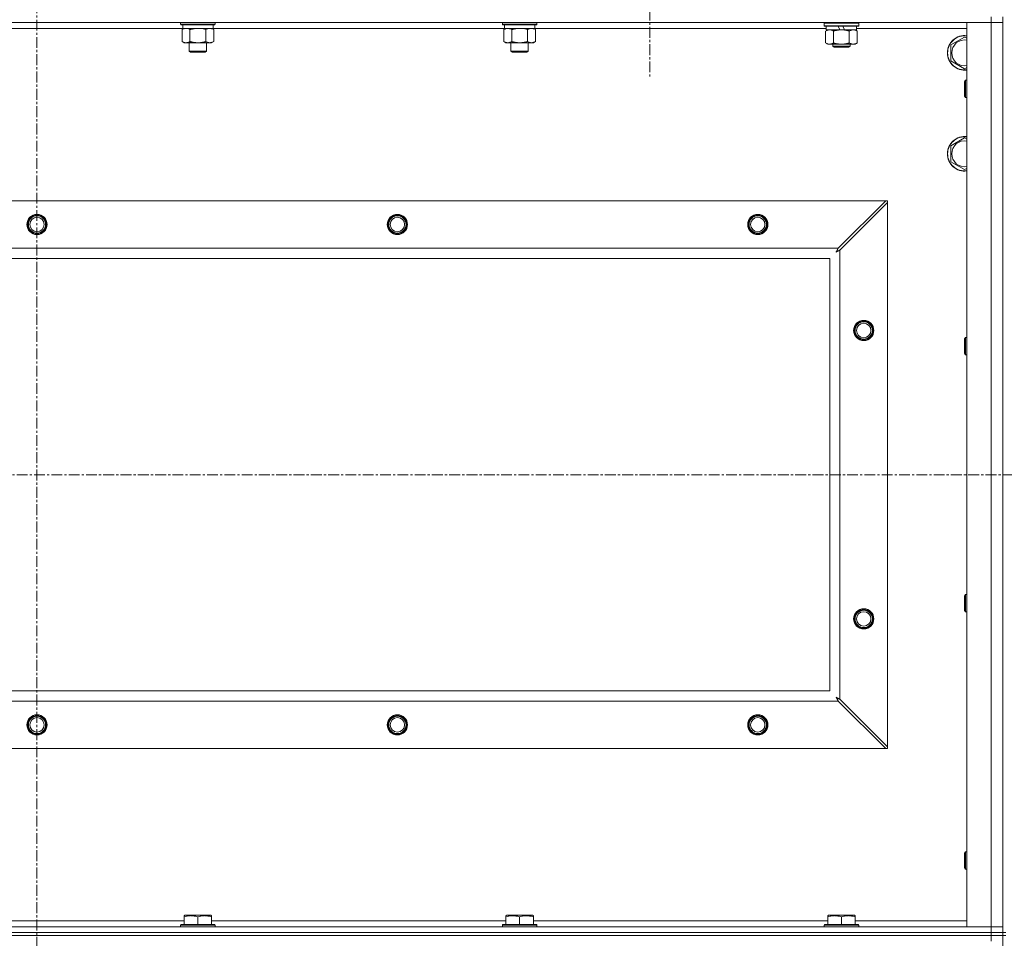
# Model space of a CAD drawing. Units: millimetres. Extents: x 0 to 30546, y -7 to 21000.
# Drawn here: x 23538 to 24221, y 16492 to 17129 of the extents above; entities that cross this region are included whole.
import ezdxf

# ---------------------------------------------------------------- set-up
doc = ezdxf.new("R2010")
doc.units = ezdxf.units.MM
doc.linetypes.add('K5LT_AXLED', pattern=[12, 7.5, -1.5, 1.5, -1.5])
doc.linetypes.add('K5LT_THIN', pattern=[0])
for name, color, linetype, true_color in [('OSI', 2, 'Continuous', 0xffff00), ('R', 1, 'Continuous', 0xff0000), ('WELDING', 7, 'Continuous', 0xffffff)]:
    doc.layers.add(name, color=color, linetype=linetype, true_color=true_color)

msp = doc.modelspace()

# ---------------------------------------------------------------- linework, layer by layer
at = {"layer": 'OSI', "color": 30, "linetype": 'K5LT_AXLED', "lineweight": 18, "true_color": 0xff8000}
for p, q in [((23549.83, 17741.29), (23549.83, 13184.29)), ((23974.83, 17196.29), (23974.83, 17088.44)), ((20175.83, 16813.79), (25581.83, 16813.79))]:
    msp.add_line(p, q, dxfattribs=at)
at = {"layer": 'R', "color": 7, "linetype": 'K5LT_THIN', "lineweight": 18}
for p, q in [((24211.83, 17131.29), (24211.83, 17127.29)), ((24219.83, 16496.29), (24219.83, 17131.29)), ((24211.83, 17127.29), (22887.83, 17127.29)), ((23650.93, 17123.29), (23448.73, 17123.29)), ((23649.43, 17127.29), (23649.43, 17126.09)), ((23673.43, 17126.09), (23649.43, 17126.09)), ((23649.43, 17126.09), (23649.6, 17125.79)), ((23673.26, 17125.79), (23649.6, 17125.79)), ((23650.46, 17122.44), (23651.93, 17123.29)), ((23650.93, 17125.79), (23650.93, 17123.29)), ((23671.93, 17123.29), (23650.93, 17123.29)), ((23672.4, 17122.44), (23670.93, 17123.29)), ((23671.93, 17125.79), (23671.93, 17123.29)), ((23874.13, 17123.29), (23671.93, 17123.29)), ((23673.43, 17126.09), (23673.26, 17125.79)), ((23673.43, 17127.29), (23673.43, 17126.09)), ((23872.63, 17127.29), (23872.63, 17126.09)), ((23896.63, 17126.09), (23872.63, 17126.09)), ((23872.63, 17126.09), (23872.8, 17125.79)), ((23896.46, 17125.79), (23872.8, 17125.79)), ((23873.66, 17122.44), (23875.13, 17123.29)), ((23874.13, 17125.79), (23874.13, 17123.29)), ((23895.13, 17123.29), (23874.13, 17123.29)), ((23895.6, 17122.44), (23894.13, 17123.29)), ((23895.13, 17125.79), (23895.13, 17123.29)), ((24097.33, 17123.29), (23895.13, 17123.29)), ((23896.63, 17126.09), (23896.46, 17125.79)), ((23896.63, 17127.29), (23896.63, 17126.09)), ((24095.83, 17126.99), (24096, 17127.29)), ((24095.83, 17125.09), (24095.83, 17126.99)), ((24095.83, 17126.99), (24119.83, 17126.99)), ((24095.83, 17125.09), (24096, 17124.79)), ((24095.83, 17125.09), (24119.83, 17125.09)), ((24096, 17124.79), (24119.66, 17124.79)), ((24097.33, 17122.29), (24097.33, 17124.79)), ((24105.53, 17124.79), (24106.7, 17122.29)), ((24108.84, 17124.79), (24110.01, 17122.29)), ((24118.33, 17122.29), (24118.33, 17124.79)), ((24194.83, 17123.29), (24118.33, 17123.29)), ((24119.83, 17126.99), (24119.66, 17127.29)), ((24119.83, 17125.09), (24119.66, 17124.79)), ((24119.83, 17125.09), (24119.83, 17126.99)), ((24194.83, 17127.29), (24211.83, 17127.29)), ((24194.83, 16500.29), (24194.83, 17127.29)), ((24211.83, 16500.29), (24211.83, 17127.29)), ((24211.83, 17127.29), (24219.83, 17127.29)), ((24219.83, 17127.29), (24211.83, 17127.29)), ((23650.46, 17122.44), (23650.46, 17114.14)), ((23655.95, 17122.44), (23655.95, 17114.14)), ((23666.92, 17122.44), (23666.92, 17114.14)), ((23672.4, 17122.44), (23672.4, 17114.14)), ((23873.66, 17122.44), (23873.66, 17114.14)), ((23879.15, 17122.44), (23879.15, 17114.14)), ((23890.12, 17122.44), (23890.12, 17114.14)), ((23895.6, 17122.44), (23895.6, 17114.14)), ((24096.86, 17121.44), (24098.33, 17122.29)), ((24096.86, 17113.14), (24096.86, 17121.44)), ((24097.33, 17122.29), (24106.7, 17122.29)), ((24102.35, 17113.14), (24102.35, 17121.44)), ((24106.7, 17122.29), (24107.83, 17122.29)), ((24107.83, 17122.29), (24110.01, 17122.29)), ((24110.01, 17122.29), (24118.33, 17122.29)), ((24113.32, 17113.14), (24113.32, 17121.44)), ((24118.8, 17121.44), (24117.33, 17122.29)), ((24118.8, 17113.14), (24118.8, 17121.44)), ((24183.83, 17111.77), (24193.33, 17117.26)), ((24193.33, 17117.26), (24194.83, 17116.39)), ((23650.46, 17114.14), (23651.93, 17113.29)), ((23661.43, 17113.29), (23651.93, 17113.29)), ((23655.43, 17113.29), (23655.43, 17107.36)), ((23670.93, 17113.29), (23661.43, 17113.29)), ((23667.43, 17113.29), (23667.43, 17107.36)), ((23672.4, 17114.14), (23670.93, 17113.29)), ((23873.66, 17114.14), (23875.13, 17113.29)), ((23884.63, 17113.29), (23875.13, 17113.29)), ((23878.63, 17113.29), (23878.63, 17107.36)), ((23894.13, 17113.29), (23884.63, 17113.29)), ((23890.63, 17113.29), (23890.63, 17107.36)), ((23895.6, 17114.14), (23894.13, 17113.29)), ((24096.86, 17113.14), (24098.33, 17112.29)), ((24099.6, 17112.29), (24098.33, 17112.29)), ((24107.83, 17112.29), (24099.6, 17112.29)), ((24101.83, 17112.29), (24101.83, 17110.86)), ((24101.83, 17110.86), (24102.83, 17110.29)), ((24107.83, 17110.86), (24101.83, 17110.86)), ((24107.83, 17110.29), (24102.83, 17110.29)), ((24116.06, 17112.29), (24107.83, 17112.29)), ((24113.83, 17110.86), (24107.83, 17110.86)), ((24112.83, 17110.29), (24107.83, 17110.29)), ((24113.83, 17110.86), (24112.83, 17110.29)), ((24113.83, 17112.29), (24113.83, 17110.86)), ((24117.33, 17112.29), (24116.06, 17112.29)), ((24118.8, 17113.14), (24117.33, 17112.29)), ((24183.83, 17106.29), (24183.83, 17111.77)), ((23667.43, 17107.36), (23655.43, 17107.36)), ((23655.43, 17107.36), (23656.43, 17106.79)), ((23666.43, 17106.79), (23656.43, 17106.79)), ((23667.43, 17107.36), (23666.43, 17106.79)), ((23890.63, 17107.36), (23878.63, 17107.36)), ((23878.63, 17107.36), (23879.63, 17106.79)), ((23889.63, 17106.79), (23879.63, 17106.79)), ((23890.63, 17107.36), (23889.63, 17106.79)), ((24183.83, 17100.8), (24183.83, 17106.29)), ((24193.33, 17095.32), (24183.83, 17100.8)), ((24194.83, 17096.18), (24193.33, 17095.32)), ((24193.91, 17087.29), (24193.33, 17086.29)), ((24193.33, 17076.29), (24193.33, 17086.29)), ((24194.83, 17087.29), (24193.91, 17087.29)), ((24193.91, 17075.29), (24193.91, 17087.29)), ((24193.91, 17075.29), (24193.33, 17076.29)), ((24194.83, 17075.29), (24193.91, 17075.29)), ((24183.83, 17041.77), (24193.33, 17047.26)), ((24183.83, 17036.29), (24183.83, 17041.77)), ((24193.33, 17047.26), (24194.83, 17046.39)), ((24183.83, 17030.8), (24183.83, 17036.29)), ((24193.33, 17025.32), (24183.83, 17030.8)), ((24194.83, 17026.18), (24193.33, 17025.32)), ((22961.05, 17003.79), (24138.62, 17003.79)), ((24138.62, 17003.79), (24105.62, 16970.79)), ((24106.83, 16969.57), (24139.83, 17002.57)), ((24139.83, 17003.79), (24138.62, 17003.79)), ((24139.83, 17002.57), (24139.83, 17003.79)), ((24139.83, 17002.57), (24139.83, 16625)), ((22994.05, 16970.79), (24105.62, 16970.79)), ((24106.83, 16969.57), (24106.83, 16658)), ((24099.83, 16963.79), (22999.83, 16963.79)), ((24099.83, 16663.79), (24099.83, 16963.79)), ((24193.91, 16908.95), (24193.33, 16907.95)), ((24193.33, 16897.95), (24193.33, 16907.95)), ((24194.83, 16908.95), (24193.91, 16908.95)), ((24193.91, 16896.95), (24193.91, 16908.95)), ((24193.91, 16896.95), (24193.33, 16897.95)), ((24194.83, 16896.95), (24193.91, 16896.95)), ((24193.91, 16730.62), (24193.33, 16729.62)), ((24193.33, 16719.62), (24193.33, 16729.62)), ((24194.83, 16730.62), (24193.91, 16730.62)), ((24193.91, 16718.62), (24193.91, 16730.62)), ((24193.91, 16718.62), (24193.33, 16719.62)), ((24194.83, 16718.62), (24193.91, 16718.62)), ((22999.83, 16663.79), (24099.83, 16663.79)), ((24105.62, 16656.79), (22994.05, 16656.79)), ((24105.62, 16656.79), (24138.62, 16623.79)), ((24139.83, 16625), (24106.83, 16658)), ((24139.83, 16623.79), (24139.83, 16625)), ((24138.62, 16623.79), (22961.05, 16623.79)), ((24138.62, 16623.79), (24139.83, 16623.79)), ((24193.91, 16552.29), (24193.33, 16551.29)), ((24193.33, 16541.29), (24193.33, 16551.29)), ((24194.83, 16552.29), (24193.91, 16552.29)), ((24193.91, 16540.29), (24193.91, 16552.29)), ((24193.91, 16540.29), (24193.33, 16541.29)), ((24194.83, 16540.29), (24193.91, 16540.29)), ((23651.93, 16507.98), (23652.46, 16508.29)), ((23670.4, 16508.29), (23652.46, 16508.29)), ((23670.93, 16507.98), (23670.4, 16508.29)), ((23875.13, 16507.98), (23875.66, 16508.29)), ((23893.6, 16508.29), (23875.66, 16508.29)), ((23894.13, 16507.98), (23893.6, 16508.29)), ((24098.33, 16507.98), (24098.86, 16508.29)), ((24116.8, 16508.29), (24098.86, 16508.29)), ((24117.33, 16507.98), (24116.8, 16508.29)), ((23447.73, 16504.29), (23651.93, 16504.29)), ((23649.43, 16501.49), (23649.6, 16501.79)), ((23649.43, 16501.49), (23649.43, 16500.29)), ((23673.43, 16501.49), (23649.43, 16501.49)), ((23673.26, 16501.79), (23649.6, 16501.79)), ((23651.93, 16507.13), (23651.93, 16507.98)), ((23651.93, 16507.13), (23651.93, 16501.79)), ((23661.43, 16507.13), (23661.43, 16501.79)), ((23670.93, 16507.98), (23670.93, 16507.13)), ((23670.93, 16507.13), (23670.93, 16501.79)), ((23670.93, 16504.29), (23875.13, 16504.29)), ((23673.43, 16501.49), (23673.26, 16501.79)), ((23673.43, 16501.49), (23673.43, 16500.29)), ((23872.63, 16501.49), (23872.8, 16501.79)), ((23872.63, 16501.49), (23872.63, 16500.29)), ((23896.63, 16501.49), (23872.63, 16501.49)), ((23896.46, 16501.79), (23872.8, 16501.79)), ((23875.13, 16507.13), (23875.13, 16507.98)), ((23875.13, 16507.13), (23875.13, 16501.79)), ((23884.63, 16507.13), (23884.63, 16501.79)), ((23894.13, 16507.98), (23894.13, 16507.13)), ((23894.13, 16507.13), (23894.13, 16501.79)), ((23894.13, 16504.29), (24098.33, 16504.29)), ((23896.63, 16501.49), (23896.46, 16501.79)), ((23896.63, 16501.49), (23896.63, 16500.29)), ((24095.83, 16501.49), (24096, 16501.79)), ((24095.83, 16501.49), (24095.83, 16500.29)), ((24119.83, 16501.49), (24095.83, 16501.49)), ((24119.66, 16501.79), (24096, 16501.79)), ((24098.33, 16507.13), (24098.33, 16507.98)), ((24098.33, 16507.13), (24098.33, 16501.79)), ((24107.83, 16507.13), (24107.83, 16501.79)), ((24117.33, 16507.98), (24117.33, 16507.13)), ((24117.33, 16507.13), (24117.33, 16501.79)), ((24117.33, 16504.29), (24194.83, 16504.29)), ((24119.83, 16501.49), (24119.66, 16501.79)), ((24119.83, 16501.49), (24119.83, 16500.29)), ((22887.83, 16500.29), (24211.83, 16500.29)), ((24211.83, 16496.29), (22887.83, 16496.29)), ((22887.83, 16496.29), (24211.83, 16496.29)), ((24211.83, 16500.29), (24194.83, 16500.29)), ((24219.83, 16500.29), (24211.83, 16500.29)), ((24211.83, 16500.29), (24219.83, 16500.29)), ((24211.83, 16496.29), (24211.83, 16500.29)), ((24211.83, 16496.29), (24219.83, 16496.29)), ((24211.83, 16496.29), (24211.83, 16494.29)), ((24219.83, 16496.29), (24211.83, 16496.29)), ((24219.83, 16496.29), (24219.83, 16494.29)), ((24221.83, 16496.29), (24219.83, 16496.29)), ((24211.83, 16494.29), (22887.83, 16494.29)), ((24211.83, 16494.29), (22887.83, 16494.29)), ((24211.83, 16494.29), (24219.83, 16494.29)), ((24211.83, 16494.29), (24211.83, 16490.29)), ((24219.83, 16494.29), (24211.83, 16494.29)), ((24221.83, 16494.29), (24219.83, 16494.29)), ((24219.83, 15859.29), (24219.83, 16494.29))]:
    msp.add_line(p, q, dxfattribs=at)
for centre, radius in [((23549.83, 16987.29), 7), ((23549.83, 16987.29), 6.5), ((23549.83, 16987.29), 6), ((23799.83, 16987.29), 7), ((23799.83, 16987.29), 6.5), ((23799.83, 16987.29), 6), ((24049.83, 16987.29), 7), ((24049.83, 16987.29), 6.5), ((24049.83, 16987.29), 6), ((23549.83, 16987.29), 5), ((23799.83, 16987.29), 5), ((24049.83, 16987.29), 5), ((24123.33, 16913.79), 7), ((24123.33, 16913.79), 6.5), ((24123.33, 16913.79), 6), ((24123.33, 16913.79), 5), ((24123.33, 16713.79), 7), ((24123.33, 16713.79), 6.5), ((24123.33, 16713.79), 6), ((24123.33, 16713.79), 5), ((23549.83, 16640.29), 7), ((23549.83, 16640.29), 6.5), ((23549.83, 16640.29), 6), ((23549.83, 16640.29), 5), ((23799.83, 16640.29), 7), ((23799.83, 16640.29), 6.5), ((23799.83, 16640.29), 6), ((23799.83, 16640.29), 5), ((24049.83, 16640.29), 7), ((24049.83, 16640.29), 6.5), ((24049.83, 16640.29), 6), ((24049.83, 16640.29), 5)]:
    msp.add_circle(centre, radius, dxfattribs=at)
for centre, radius, start, end in [((24193.33, 17106.29), 12, 82.81924, 180), ((24193.33, 17106.29), 11.83, 82.71351, 180), ((24193.33, 17106.29), 8.97, 80.37625, 180), ((24193.33, 17106.29), 12, 180, 277.18076), ((24193.33, 17106.29), 11.83, 180, 277.28649), ((24193.33, 17106.29), 8.97, 180, 279.62375), ((24193.33, 17036.29), 12, 82.81924, 180), ((24193.33, 17036.29), 11.83, 82.71351, 180), ((24193.33, 17036.29), 8.97, 80.37625, 180), ((24193.33, 17036.29), 12, 180, 277.18076), ((24193.33, 17036.29), 11.83, 180, 277.28649), ((24193.33, 17036.29), 8.97, 180, 279.62375)]:
    msp.add_arc(centre, radius, start, end, dxfattribs=at)
at = {"layer": 'WELDING', "color": 7, "linetype": 'K5LT_THIN', "lineweight": 18}
for p, q in [((23654.13, 17123.18), (23653.2, 17123.29)), ((23655.05, 17122.89), (23654.13, 17123.18)), ((23655.95, 17122.44), (23655.05, 17122.89)), ((23663.28, 17123.18), (23661.43, 17123.29)), ((23665.12, 17122.89), (23663.28, 17123.18)), ((23666.92, 17122.44), (23665.12, 17122.89)), ((23886.48, 17123.18), (23884.63, 17123.29)), ((23888.32, 17122.89), (23886.48, 17123.18)), ((23890.12, 17122.44), (23888.32, 17122.89)), ((24104.19, 16968.15), (24104.71, 16968.44)), ((24104.28, 16968.31), (24104.19, 16968.15)), ((24104.38, 16968.48), (24104.28, 16968.31)), ((24104.43, 16968.57), (24104.38, 16968.48)), ((24104.45, 16968.62), (24104.43, 16968.57)), ((24104.47, 16968.64), (24104.45, 16968.62)), ((24104.56, 16968.81), (24104.47, 16968.65)), ((24104.47, 16968.65), (24104.47, 16968.64)), ((24104.66, 16969), (24104.56, 16968.81)), ((24104.71, 16969.09), (24104.66, 16969)), ((24104.74, 16969.14), (24104.71, 16969.09)), ((24104.71, 16968.44), (24104.72, 16968.44)), ((24104.72, 16968.44), (24104.74, 16968.45)), ((24104.75, 16969.16), (24104.74, 16969.14)), ((24104.74, 16968.45), (24104.78, 16968.48)), ((24104.76, 16969.17), (24104.75, 16969.16)), ((24104.84, 16969.33), (24104.76, 16969.17)), ((24104.78, 16968.48), (24104.88, 16968.53)), ((24104.95, 16969.52), (24104.84, 16969.33)), ((24104.88, 16968.53), (24105.06, 16968.63)), ((24105, 16969.62), (24104.95, 16969.52)), ((24105.02, 16969.67), (24105, 16969.62)), ((24105.04, 16969.69), (24105.02, 16969.67)), ((24105.12, 16969.85), (24105.04, 16969.7)), ((24105.04, 16969.7), (24105.04, 16969.69)), ((24105.06, 16968.63), (24105.23, 16968.72)), ((24105.23, 16970.05), (24105.12, 16969.85)), ((24105.28, 16970.15), (24105.23, 16970.05)), ((24105.23, 16968.72), (24105.24, 16968.73)), ((24105.24, 16968.73), (24105.26, 16968.74)), ((24105.26, 16968.74), (24105.31, 16968.76)), ((24105.31, 16970.2), (24105.28, 16970.15)), ((24105.32, 16970.23), (24105.31, 16970.2)), ((24105.31, 16968.76), (24105.4, 16968.81)), ((24105.33, 16970.24), (24105.32, 16970.23)), ((24105.4, 16970.38), (24105.33, 16970.24)), ((24105.62, 16970.79), (24105.4, 16970.38)), ((24105.4, 16968.81), (24105.59, 16968.91)), ((24105.59, 16968.91), (24105.76, 16969.01)), ((24105.76, 16969.01), (24105.77, 16969.01)), ((24105.77, 16969.01), (24105.8, 16969.02)), ((24105.8, 16969.02), (24105.84, 16969.05)), ((24105.84, 16969.05), (24105.94, 16969.1)), ((24105.94, 16969.1), (24106.13, 16969.2)), ((24106.13, 16969.2), (24106.3, 16969.29)), ((24106.3, 16969.29), (24106.31, 16969.3)), ((24106.31, 16969.3), (24106.34, 16969.31)), ((24106.34, 16969.31), (24106.39, 16969.34)), ((24106.39, 16969.34), (24106.49, 16969.39)), ((24106.49, 16969.39), (24106.67, 16969.48)), ((24106.67, 16969.48), (24106.83, 16969.57)), ((24104.35, 16659.34), (24104.19, 16659.43)), ((24104.19, 16659.43), (24104.48, 16658.91)), ((24104.53, 16659.24), (24104.35, 16659.34)), ((24104.48, 16658.91), (24104.49, 16658.9)), ((24104.49, 16658.9), (24104.5, 16658.88)), ((24104.5, 16658.88), (24104.52, 16658.83)), ((24104.52, 16658.83), (24104.57, 16658.74)), ((24104.62, 16659.19), (24104.53, 16659.24)), ((24104.57, 16658.74), (24104.67, 16658.56)), ((24104.66, 16659.16), (24104.62, 16659.19)), ((24104.68, 16659.15), (24104.66, 16659.16)), ((24104.67, 16658.56), (24104.76, 16658.39)), ((24104.69, 16659.15), (24104.68, 16659.15)), ((24104.86, 16659.06), (24104.69, 16659.15)), ((24104.76, 16658.39), (24104.77, 16658.38)), ((24104.77, 16658.38), (24104.78, 16658.36)), ((24105.04, 16658.96), (24104.86, 16659.06)), ((24105.13, 16658.91), (24105.04, 16658.96)), ((24105.18, 16658.88), (24105.13, 16658.91)), ((24105.2, 16658.87), (24105.18, 16658.88)), ((24105.22, 16658.86), (24105.2, 16658.87)), ((24105.38, 16658.78), (24105.22, 16658.86)), ((24105.57, 16658.67), (24105.38, 16658.78)), ((24105.66, 16658.62), (24105.57, 16658.67)), ((24105.71, 16658.6), (24105.66, 16658.62)), ((24105.74, 16658.58), (24105.71, 16658.6)), ((24105.75, 16658.58), (24105.74, 16658.58)), ((24105.89, 16658.5), (24105.75, 16658.58)), ((24106.09, 16658.39), (24105.89, 16658.5)), ((24106.2, 16658.34), (24106.09, 16658.39)), ((24104.78, 16658.36), (24104.81, 16658.31)), ((24104.81, 16658.31), (24104.86, 16658.22)), ((24104.86, 16658.22), (24104.96, 16658.03)), ((24104.96, 16658.03), (24105.05, 16657.86)), ((24105.05, 16657.86), (24105.06, 16657.85)), ((24105.06, 16657.85), (24105.07, 16657.82)), ((24105.07, 16657.82), (24105.09, 16657.78)), ((24105.09, 16657.78), (24105.15, 16657.68)), ((24105.15, 16657.68), (24105.25, 16657.49)), ((24105.25, 16657.49), (24105.33, 16657.32)), ((24105.33, 16657.32), (24105.34, 16657.31)), ((24105.34, 16657.31), (24105.35, 16657.28)), ((24105.35, 16657.28), (24105.38, 16657.23)), ((24105.38, 16657.23), (24105.43, 16657.13)), ((24105.43, 16657.13), (24105.53, 16656.95)), ((24105.53, 16656.95), (24105.62, 16656.79)), ((24106.25, 16658.31), (24106.2, 16658.34)), ((24106.27, 16658.3), (24106.25, 16658.31)), ((24106.28, 16658.29), (24106.27, 16658.3)), ((24106.42, 16658.22), (24106.28, 16658.29)), ((24106.83, 16658), (24106.42, 16658.22))]:
    msp.add_line(p, q, dxfattribs=at)
for points, knots in [([(23653.2, 17123.29), (23653.08, 17123.29), (23652.83, 17123.28), (23652.46, 17123.23), (23652.09, 17123.14), (23651.63, 17123), (23651.09, 17122.78), (23650.67, 17122.56), (23650.46, 17122.44)], [0, 0, 0, 0, 1.192024, 2.404251, 3.60809, 4.765234, 6.955738, 9, 9, 9, 9]), ([(23661.43, 17123.29), (23661.25, 17123.29), (23660.89, 17123.28), (23660.33, 17123.25), (23659.78, 17123.21), (23659.29, 17123.15), (23658.93, 17123.1), (23658.7, 17123.07), (23658.53, 17123.04), (23658.36, 17123.01), (23658.18, 17122.98), (23658.01, 17122.94), (23657.82, 17122.9), (23657.6, 17122.86), (23657.28, 17122.79), (23656.97, 17122.71), (23656.65, 17122.63), (23656.42, 17122.57), (23656.18, 17122.51), (23656.03, 17122.46), (23655.95, 17122.44)], [0, 0, 0, 0, 0.426692, 0.853385, 1.280077, 1.70677, 1.976977, 2.112081, 2.247185, 2.382289, 2.517392, 2.652496, 2.7876, 2.975699, 3.163798, 3.539996, 3.728096, 3.916195, 4.104294, 4.292393, 4.292393, 4.292393, 4.292393]), ([(23669.66, 17123.29), (23669.53, 17123.29), (23669.29, 17123.28), (23668.91, 17123.23), (23668.55, 17123.14), (23668.09, 17123), (23667.54, 17122.78), (23667.12, 17122.56), (23666.92, 17122.44)], [0, 0, 0, 0, 1.192024, 2.404251, 3.60809, 4.765234, 6.955738, 9, 9, 9, 9]), ([(23672.4, 17122.44), (23672.11, 17122.6), (23671.68, 17122.83), (23671.12, 17123.04), (23670.73, 17123.15), (23670.37, 17123.23), (23670.02, 17123.28), (23669.78, 17123.29), (23669.66, 17123.29)], [0, 0, 0, 0, 2.905563, 4.375924, 5.511195, 6.679161, 7.850161, 9, 9, 9, 9]), ([(23876.4, 17123.29), (23876.28, 17123.29), (23876.03, 17123.28), (23875.66, 17123.23), (23875.29, 17123.14), (23874.83, 17123), (23874.29, 17122.78), (23873.87, 17122.56), (23873.66, 17122.44)], [0, 0, 0, 0, 1.192024, 2.404251, 3.60809, 4.765234, 6.955738, 9, 9, 9, 9]), ([(23879.15, 17122.44), (23878.86, 17122.6), (23878.42, 17122.83), (23877.86, 17123.04), (23877.48, 17123.15), (23877.12, 17123.23), (23876.76, 17123.28), (23876.52, 17123.29), (23876.4, 17123.29)], [0, 0, 0, 0, 2.905563, 4.375924, 5.511195, 6.679161, 7.850161, 9, 9, 9, 9]), ([(23884.63, 17123.29), (23884.45, 17123.29), (23884.09, 17123.28), (23883.53, 17123.25), (23882.98, 17123.21), (23882.49, 17123.15), (23882.13, 17123.1), (23881.9, 17123.07), (23881.73, 17123.04), (23881.56, 17123.01), (23881.38, 17122.98), (23881.21, 17122.94), (23881.02, 17122.9), (23880.8, 17122.86), (23880.48, 17122.79), (23880.17, 17122.71), (23879.85, 17122.63), (23879.62, 17122.57), (23879.38, 17122.51), (23879.23, 17122.46), (23879.15, 17122.44)], [0, 0, 0, 0, 0.426692, 0.853385, 1.280077, 1.70677, 1.976977, 2.112081, 2.247185, 2.382289, 2.517392, 2.652496, 2.7876, 2.975699, 3.163798, 3.539996, 3.728096, 3.916195, 4.104294, 4.292393, 4.292393, 4.292393, 4.292393]), ([(23892.86, 17123.29), (23892.73, 17123.29), (23892.49, 17123.28), (23892.11, 17123.23), (23891.75, 17123.14), (23891.29, 17123), (23890.74, 17122.78), (23890.32, 17122.56), (23890.12, 17122.44)], [0, 0, 0, 0, 1.192024, 2.404251, 3.60809, 4.765234, 6.955738, 9, 9, 9, 9]), ([(23895.6, 17122.44), (23895.31, 17122.6), (23894.88, 17122.83), (23894.32, 17123.04), (23893.93, 17123.15), (23893.57, 17123.23), (23893.22, 17123.28), (23892.98, 17123.29), (23892.86, 17123.29)], [0, 0, 0, 0, 2.905563, 4.375924, 5.511195, 6.679161, 7.850161, 9, 9, 9, 9]), ([(24102.35, 17121.44), (24102.02, 17121.63), (24101.55, 17121.86), (24100.98, 17122.07), (24100.63, 17122.16), (24100.33, 17122.23), (24099.99, 17122.27), (24099.63, 17122.29), (24099.28, 17122.28), (24098.97, 17122.24), (24098.64, 17122.18), (24098.19, 17122.06), (24097.58, 17121.83), (24097.12, 17121.59), (24096.86, 17121.44)], [0, 0, 0, 0, 2.72415, 3.912285, 4.716446, 5.530362, 6.353984, 7.500189, 8.40607, 9.211142, 9.998759, 11.128707, 12.847273, 15, 15, 15, 15]), ([(24107.83, 17122.29), (24107.65, 17122.29), (24107.29, 17122.28), (24106.73, 17122.25), (24106.18, 17122.21), (24105.69, 17122.15), (24105.33, 17122.1), (24105.1, 17122.07), (24104.93, 17122.04), (24104.76, 17122.01), (24104.58, 17121.98), (24104.41, 17121.94), (24104.22, 17121.9), (24104, 17121.86), (24103.68, 17121.79), (24103.37, 17121.71), (24103.05, 17121.63), (24102.82, 17121.57), (24102.58, 17121.51), (24102.43, 17121.46), (24102.35, 17121.44)], [0, 0, 0, 0, 0.426692, 0.853385, 1.280077, 1.70677, 1.976977, 2.112081, 2.247185, 2.382289, 2.517392, 2.652496, 2.7876, 2.975699, 3.163798, 3.539996, 3.728096, 3.916195, 4.104294, 4.292393, 4.292393, 4.292393, 4.292393]), ([(24113.32, 17121.44), (24113.25, 17121.46), (24113.13, 17121.49), (24112.95, 17121.54), (24112.76, 17121.59), (24112.52, 17121.66), (24112.21, 17121.73), (24111.87, 17121.81), (24111.56, 17121.88), (24111.29, 17121.94), (24111.05, 17121.98), (24110.87, 17122.01), (24110.66, 17122.05), (24110.37, 17122.1), (24110.01, 17122.15), (24109.65, 17122.19), (24109.16, 17122.24), (24108.67, 17122.27), (24108.19, 17122.28), (24107.95, 17122.29), (24107.83, 17122.29)], [0, 0, 0, 0, 0.14736, 0.294719, 0.442079, 0.589439, 0.884158, 1.178877, 1.396237, 1.613598, 1.830958, 1.939638, 2.048318, 2.328827, 2.609337, 2.889846, 3.170356, 3.731374, 4.011884, 4.292393, 4.292393, 4.292393, 4.292393]), ([(24118.8, 17121.44), (24118.48, 17121.63), (24118.01, 17121.86), (24117.43, 17122.07), (24117.09, 17122.16), (24116.79, 17122.23), (24116.44, 17122.27), (24116.09, 17122.29), (24115.73, 17122.28), (24115.43, 17122.24), (24115.09, 17122.18), (24114.64, 17122.06), (24114.04, 17121.83), (24113.57, 17121.59), (24113.32, 17121.44)], [0, 0, 0, 0, 2.72415, 3.912285, 4.716446, 5.530362, 6.353984, 7.500189, 8.40607, 9.211142, 9.998759, 11.128707, 12.847273, 15, 15, 15, 15]), ([(23650.46, 17114.14), (23650.79, 17113.95), (23651.26, 17113.71), (23651.83, 17113.51), (23652.17, 17113.41), (23652.48, 17113.35), (23652.82, 17113.3), (23653.17, 17113.28), (23653.53, 17113.3), (23653.84, 17113.33), (23654.17, 17113.4), (23654.62, 17113.52), (23655.23, 17113.75), (23655.69, 17113.99), (23655.95, 17114.14)], [0, 0, 0, 0, 2.72415, 3.912285, 4.716446, 5.530362, 6.353984, 7.500189, 8.40607, 9.211142, 9.998759, 11.128707, 12.847273, 15, 15, 15, 15]), ([(23655.95, 17114.14), (23656.05, 17114.11), (23656.32, 17114.03), (23656.66, 17113.94), (23656.98, 17113.86), (23657.3, 17113.78), (23657.66, 17113.7), (23658.01, 17113.63), (23658.25, 17113.59), (23658.48, 17113.54), (23658.76, 17113.5), (23659.19, 17113.44), (23659.66, 17113.38), (23660.16, 17113.34), (23660.51, 17113.31), (23660.79, 17113.3), (23661.01, 17113.29), (23661.22, 17113.29), (23661.36, 17113.29), (23661.43, 17113.29)], [0, 0, 0, 0, 0.253231, 0.633077, 0.823001, 1.012924, 1.39277, 1.683866, 1.829413, 1.974961, 2.22598, 2.476999, 2.979038, 3.307633, 3.636228, 3.800526, 3.964824, 4.129121, 4.293419, 4.293419, 4.293419, 4.293419]), ([(23661.43, 17113.29), (23661.49, 17113.29), (23661.61, 17113.29), (23661.79, 17113.29), (23661.96, 17113.3), (23662.14, 17113.3), (23662.32, 17113.31), (23662.55, 17113.32), (23662.97, 17113.36), (23663.44, 17113.41), (23663.91, 17113.47), (23664.26, 17113.53), (23664.62, 17113.59), (23664.98, 17113.66), (23665.34, 17113.73), (23665.68, 17113.81), (23666, 17113.89), (23666.31, 17113.97), (23666.61, 17114.05), (23666.82, 17114.11), (23666.92, 17114.14)], [0, 0, 0, 0, 0.13683, 0.27366, 0.41049, 0.54732, 0.68415, 0.820981, 1.094641, 1.641961, 1.915621, 2.189281, 2.472595, 2.755908, 3.039221, 3.322535, 3.565256, 3.807977, 4.050698, 4.293419, 4.293419, 4.293419, 4.293419]), ([(23666.92, 17114.14), (23667.24, 17113.95), (23667.71, 17113.71), (23668.29, 17113.51), (23668.63, 17113.41), (23668.93, 17113.35), (23669.27, 17113.3), (23669.63, 17113.28), (23669.98, 17113.3), (23670.29, 17113.33), (23670.63, 17113.4), (23671.07, 17113.52), (23671.68, 17113.75), (23672.15, 17113.99), (23672.4, 17114.14)], [0, 0, 0, 0, 2.72415, 3.912285, 4.716446, 5.530362, 6.353984, 7.500189, 8.40607, 9.211142, 9.998759, 11.128707, 12.847273, 15, 15, 15, 15]), ([(23873.66, 17114.14), (23873.99, 17113.95), (23874.46, 17113.71), (23875.03, 17113.51), (23875.37, 17113.41), (23875.68, 17113.35), (23876.02, 17113.3), (23876.37, 17113.28), (23876.73, 17113.3), (23877.04, 17113.33), (23877.37, 17113.4), (23877.82, 17113.52), (23878.43, 17113.75), (23878.89, 17113.99), (23879.15, 17114.14)], [0, 0, 0, 0, 2.72415, 3.912285, 4.716446, 5.530362, 6.353984, 7.500189, 8.40607, 9.211142, 9.998759, 11.128707, 12.847273, 15, 15, 15, 15]), ([(23879.15, 17114.14), (23879.25, 17114.11), (23879.52, 17114.03), (23879.86, 17113.94), (23880.18, 17113.86), (23880.5, 17113.78), (23880.86, 17113.7), (23881.21, 17113.63), (23881.45, 17113.59), (23881.68, 17113.54), (23881.96, 17113.5), (23882.39, 17113.44), (23882.86, 17113.38), (23883.36, 17113.34), (23883.71, 17113.31), (23883.99, 17113.3), (23884.21, 17113.29), (23884.42, 17113.29), (23884.56, 17113.29), (23884.63, 17113.29)], [0, 0, 0, 0, 0.253231, 0.633077, 0.823001, 1.012924, 1.39277, 1.683866, 1.829413, 1.974961, 2.22598, 2.476999, 2.979038, 3.307633, 3.636228, 3.800526, 3.964824, 4.129121, 4.293419, 4.293419, 4.293419, 4.293419]), ([(23884.63, 17113.29), (23884.69, 17113.29), (23884.81, 17113.29), (23884.99, 17113.29), (23885.16, 17113.3), (23885.34, 17113.3), (23885.52, 17113.31), (23885.75, 17113.32), (23886.17, 17113.36), (23886.64, 17113.41), (23887.11, 17113.47), (23887.46, 17113.53), (23887.82, 17113.59), (23888.18, 17113.66), (23888.54, 17113.73), (23888.88, 17113.81), (23889.2, 17113.89), (23889.51, 17113.97), (23889.81, 17114.05), (23890.02, 17114.11), (23890.12, 17114.14)], [0, 0, 0, 0, 0.13683, 0.27366, 0.41049, 0.54732, 0.68415, 0.820981, 1.094641, 1.641961, 1.915621, 2.189281, 2.472595, 2.755908, 3.039221, 3.322535, 3.565256, 3.807977, 4.050698, 4.293419, 4.293419, 4.293419, 4.293419]), ([(23890.12, 17114.14), (23890.44, 17113.95), (23890.91, 17113.71), (23891.49, 17113.51), (23891.83, 17113.41), (23892.13, 17113.35), (23892.47, 17113.3), (23892.83, 17113.28), (23893.18, 17113.3), (23893.49, 17113.33), (23893.83, 17113.4), (23894.27, 17113.52), (23894.88, 17113.75), (23895.35, 17113.99), (23895.6, 17114.14)], [0, 0, 0, 0, 2.72415, 3.912285, 4.716446, 5.530362, 6.353984, 7.500189, 8.40607, 9.211142, 9.998759, 11.128707, 12.847273, 15, 15, 15, 15]), ([(24096.86, 17113.14), (24097.15, 17112.97), (24097.59, 17112.75), (24098.15, 17112.53), (24098.53, 17112.42), (24098.89, 17112.34), (24099.25, 17112.3), (24099.49, 17112.29), (24099.6, 17112.29)], [0, 0, 0, 0, 2.905563, 4.375924, 5.511195, 6.679161, 7.850161, 9, 9, 9, 9]), ([(24099.6, 17112.29), (24099.73, 17112.29), (24099.98, 17112.3), (24100.35, 17112.35), (24100.71, 17112.43), (24101.18, 17112.57), (24101.72, 17112.79), (24102.14, 17113.02), (24102.35, 17113.14)], [0, 0, 0, 0, 1.192024, 2.404251, 3.60809, 4.765234, 6.955738, 9, 9, 9, 9]), ([(24102.35, 17113.14), (24102.45, 17113.11), (24102.72, 17113.03), (24103.06, 17112.94), (24103.38, 17112.86), (24103.7, 17112.78), (24104.06, 17112.7), (24104.41, 17112.63), (24104.65, 17112.59), (24104.88, 17112.54), (24105.16, 17112.5), (24105.59, 17112.44), (24106.06, 17112.38), (24106.56, 17112.34), (24106.91, 17112.31), (24107.19, 17112.3), (24107.41, 17112.29), (24107.62, 17112.29), (24107.76, 17112.29), (24107.83, 17112.29)], [0, 0, 0, 0, 0.253231, 0.633077, 0.823001, 1.012924, 1.39277, 1.683866, 1.829413, 1.974961, 2.22598, 2.476999, 2.979038, 3.307633, 3.636228, 3.800526, 3.964824, 4.129121, 4.293419, 4.293419, 4.293419, 4.293419]), ([(24107.83, 17112.29), (24107.89, 17112.29), (24108.01, 17112.29), (24108.19, 17112.29), (24108.36, 17112.3), (24108.54, 17112.3), (24108.72, 17112.31), (24108.95, 17112.32), (24109.37, 17112.36), (24109.84, 17112.41), (24110.31, 17112.47), (24110.66, 17112.53), (24111.02, 17112.59), (24111.38, 17112.66), (24111.74, 17112.73), (24112.08, 17112.81), (24112.4, 17112.89), (24112.71, 17112.97), (24113.01, 17113.05), (24113.22, 17113.11), (24113.32, 17113.14)], [0, 0, 0, 0, 0.13683, 0.27366, 0.41049, 0.54732, 0.68415, 0.820981, 1.094641, 1.641961, 1.915621, 2.189281, 2.472595, 2.755908, 3.039221, 3.322535, 3.565256, 3.807977, 4.050698, 4.293419, 4.293419, 4.293419, 4.293419]), ([(24113.32, 17113.14), (24113.6, 17112.97), (24114.04, 17112.75), (24114.6, 17112.53), (24114.99, 17112.42), (24115.34, 17112.34), (24115.7, 17112.3), (24115.94, 17112.29), (24116.06, 17112.29)], [0, 0, 0, 0, 2.905563, 4.375924, 5.511195, 6.679161, 7.850161, 9, 9, 9, 9]), ([(24116.06, 17112.29), (24116.18, 17112.29), (24116.43, 17112.3), (24116.8, 17112.35), (24117.17, 17112.43), (24117.63, 17112.57), (24118.17, 17112.79), (24118.6, 17113.02), (24118.8, 17113.14)], [0, 0, 0, 0, 1.192024, 2.404251, 3.60809, 4.765234, 6.955738, 9, 9, 9, 9]), ([(23661.43, 16507.13), (23661, 16507.28), (23660.43, 16507.45), (23659.74, 16507.62), (23659.32, 16507.71), (23658.86, 16507.8), (23658.39, 16507.87), (23657.9, 16507.93), (23657.34, 16507.97), (23656.71, 16507.99), (23656.19, 16507.98), (23655.73, 16507.95), (23655.2, 16507.9), (23654.44, 16507.79), (23653.32, 16507.56), (23652.46, 16507.31), (23651.93, 16507.13)], [0, 0, 0, 0, 2.392038, 3.094773, 3.749673, 4.638938, 5.533553, 6.273967, 7.269403, 8.499731, 9.554906, 10.026159, 10.962726, 12.336972, 14.092661, 17, 17, 17, 17]), ([(23670.93, 16507.13), (23670.5, 16507.28), (23669.93, 16507.45), (23669.24, 16507.62), (23668.82, 16507.71), (23668.36, 16507.8), (23667.89, 16507.87), (23667.4, 16507.93), (23666.84, 16507.97), (23666.21, 16507.99), (23665.69, 16507.98), (23665.23, 16507.95), (23664.7, 16507.9), (23663.94, 16507.79), (23662.82, 16507.56), (23661.96, 16507.31), (23661.43, 16507.13)], [0, 0, 0, 0, 2.392038, 3.094773, 3.749673, 4.638938, 5.533553, 6.273967, 7.269403, 8.499731, 9.554906, 10.026159, 10.962726, 12.336972, 14.092661, 17, 17, 17, 17]), ([(23884.63, 16507.13), (23884.2, 16507.28), (23883.63, 16507.45), (23882.94, 16507.62), (23882.52, 16507.71), (23882.06, 16507.8), (23881.59, 16507.87), (23881.1, 16507.93), (23880.54, 16507.97), (23879.91, 16507.99), (23879.39, 16507.98), (23878.93, 16507.95), (23878.4, 16507.9), (23877.64, 16507.79), (23876.52, 16507.56), (23875.66, 16507.31), (23875.13, 16507.13)], [0, 0, 0, 0, 2.392038, 3.094773, 3.749673, 4.638938, 5.533553, 6.273967, 7.269403, 8.499731, 9.554906, 10.026159, 10.962726, 12.336972, 14.092661, 17, 17, 17, 17]), ([(23894.13, 16507.13), (23893.7, 16507.28), (23893.13, 16507.45), (23892.44, 16507.62), (23892.02, 16507.71), (23891.56, 16507.8), (23891.09, 16507.87), (23890.6, 16507.93), (23890.04, 16507.97), (23889.41, 16507.99), (23888.89, 16507.98), (23888.43, 16507.95), (23887.9, 16507.9), (23887.14, 16507.79), (23886.02, 16507.56), (23885.16, 16507.31), (23884.63, 16507.13)], [0, 0, 0, 0, 2.392038, 3.094773, 3.749673, 4.638938, 5.533553, 6.273967, 7.269403, 8.499731, 9.554906, 10.026159, 10.962726, 12.336972, 14.092661, 17, 17, 17, 17]), ([(24107.83, 16507.13), (24107.4, 16507.28), (24106.83, 16507.45), (24106.14, 16507.62), (24105.72, 16507.71), (24105.26, 16507.8), (24104.79, 16507.87), (24104.3, 16507.93), (24103.74, 16507.97), (24103.11, 16507.99), (24102.59, 16507.98), (24102.13, 16507.95), (24101.6, 16507.9), (24100.84, 16507.79), (24099.72, 16507.56), (24098.86, 16507.31), (24098.33, 16507.13)], [0, 0, 0, 0, 2.392038, 3.094773, 3.749673, 4.638938, 5.533553, 6.273967, 7.269403, 8.499731, 9.554906, 10.026159, 10.962726, 12.336972, 14.092661, 17, 17, 17, 17]), ([(24117.33, 16507.13), (24116.9, 16507.28), (24116.33, 16507.45), (24115.64, 16507.62), (24115.22, 16507.71), (24114.76, 16507.8), (24114.29, 16507.87), (24113.8, 16507.93), (24113.24, 16507.97), (24112.61, 16507.99), (24112.09, 16507.98), (24111.63, 16507.95), (24111.1, 16507.9), (24110.34, 16507.79), (24109.22, 16507.56), (24108.36, 16507.31), (24107.83, 16507.13)], [0, 0, 0, 0, 2.392038, 3.094773, 3.749673, 4.638938, 5.533553, 6.273967, 7.269403, 8.499731, 9.554906, 10.026159, 10.962726, 12.336972, 14.092661, 17, 17, 17, 17])]:
    msp.add_open_spline(points, degree=3, knots=knots, dxfattribs=at)

doc.saveas('drawing.dxf')
